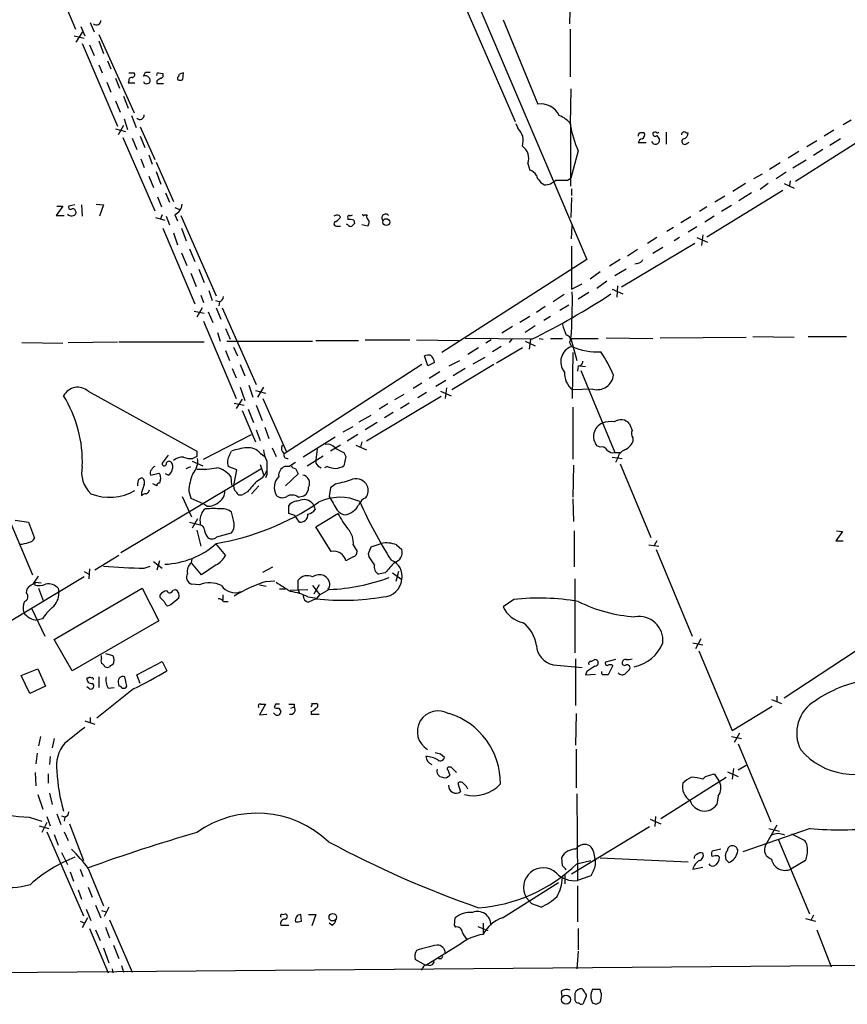
# Model space of a CAD drawing. Extents: x 11 to 1025, y -237453 to 192630.
# Drawn here: x 204 to 309, y 191818 to 191943 of the extents above; entities that cross this region are included whole.
import ezdxf

# ---------------------------------------------------------------- set-up
doc = ezdxf.new("R2010")
doc.units = 0
doc.header["$MEASUREMENT"] = 0
doc.layers.add('MAIN', color=5, linetype='CONTINUOUS')

msp = doc.modelspace()

# ---------------------------------------------------------------- linework, layer by layer
at = {"layer": 'MAIN'}
for p, q in [((256.7093, 191957.0472), (275.7593, 191912.4278)), ((206.6713, 191951.2052), (210.7353, 191941.7225)), ((257.3867, 191951.2052), (266.6153, 191929.9538)), ((273.6427, 191946.8025), (273.558, 191942.3998)), ((211.4127, 191942.0612), (211.9207, 191940.8758)), ((212.598, 191942.5692), (213.106, 191941.3838)), ((265.0913, 191942.9078), (269.494, 191932.1552)), ((210.566, 191940.8758), (211.836, 191940.5372)), ((210.82, 191940.0292), (211.6667, 191941.3838)), ((213.6987, 191941.0452), (218.186, 191931.0545)), ((273.6427, 191941.7225), (273.6427, 191935.6265)), ((211.582, 191939.8598), (216.0693, 191929.3612)), ((212.5133, 191939.6905), (213.106, 191938.3358)), ((213.6987, 191940.1985), (214.2913, 191938.5898)), ((213.6987, 191937.1505), (214.122, 191936.1345)), ((214.7993, 191937.6585), (215.2227, 191936.6425)), ((217.5087, 191936.1345), (218.186, 191936.1345)), ((219.3713, 191935.7112), (219.6253, 191936.2192)), ((219.6253, 191936.2192), (220.218, 191936.2192)), ((221.234, 191936.1345), (221.8267, 191936.0498)), ((223.6893, 191935.5418), (223.6893, 191935.2878)), ((224.3667, 191935.2878), (224.4513, 191936.1345)), ((214.7147, 191934.9492), (215.2227, 191933.6792)), ((215.8153, 191935.4572), (216.3233, 191934.1872)), ((217.5087, 191935.1185), (217.424, 191934.8645)), ((217.424, 191934.8645), (218.2707, 191934.8645)), ((219.8793, 191934.7798), (220.1333, 191934.8645)), ((221.0647, 191935.1185), (221.0647, 191934.7798)), ((221.0647, 191934.7798), (221.9113, 191934.7798)), ((216.8313, 191933.1712), (217.424, 191931.6472)), ((273.7273, 191934.1025), (273.6427, 191929.6152)), ((215.8153, 191932.5785), (216.408, 191931.1392)), ((217.8473, 191930.7158), (218.44, 191929.1918)), ((216.8313, 191929.4458), (216.154, 191928.2605)), ((216.916, 191930.2925), (217.3393, 191928.9378)), ((218.948, 191929.2765), (220.8107, 191925.1278)), ((266.7, 191929.6998), (266.954, 191929.1072)), ((273.7273, 191921.7412), (273.7273, 191929.6152)), ((309.372, 191930.1232), (308.356, 191929.5305)), ((215.8153, 191929.0225), (217.0853, 191928.6838)), ((218.948, 191928.0912), (219.5407, 191926.6518)), ((284.1413, 191928.5145), (284.1413, 191928.3452)), ((284.6493, 191928.1758), (284.988, 191927.6678)), ((285.8347, 191928.5992), (285.8347, 191927.0752)), ((288.3747, 191928.5145), (288.6287, 191928.5145)), ((307.1707, 191928.8532), (305.9007, 191928.0912)), ((216.7467, 191927.9218), (220.8107, 191918.6085)), ((217.932, 191927.8372), (218.5247, 191926.3978)), ((283.2947, 191927.2445), (282.2787, 191927.2445)), ((288.4593, 191927.1598), (288.7133, 191927.3292)), ((310.9807, 191927.8372), (302.26, 191922.3338)), ((304.9693, 191927.4985), (303.6993, 191926.7365)), ((308.0173, 191927.7525), (306.6627, 191926.9058)), ((220.0487, 191925.7205), (220.472, 191924.5352)), ((274.6587, 191926.2285), (273.7273, 191922.7572)), ((302.6833, 191926.1438), (301.3287, 191925.2972)), ((305.7313, 191926.3978), (304.546, 191925.6358)), ((219.0327, 191925.2125), (219.456, 191924.1118)), ((220.98, 191924.7892), (223.1813, 191919.7938)), ((268.224, 191924.6198), (268.478, 191923.7732)), ((300.3127, 191924.7045), (298.958, 191923.8578)), ((303.6147, 191925.0432), (301.9213, 191924.0272)), ((220.0487, 191923.0112), (220.6413, 191921.5718)), ((220.98, 191923.6038), (221.5727, 191921.9952)), ((298.0267, 191923.2652), (296.926, 191922.6725)), ((301.0747, 191923.5192), (299.8047, 191922.6725)), ((273.304, 191922.5032), (273.7273, 191922.7572)), ((295.91, 191922.0798), (294.3013, 191921.0638)), ((298.7887, 191922.0798), (297.7727, 191921.3178)), ((300.8207, 191922.0798), (302.0907, 191921.4872)), ((301.5827, 191922.4185), (301.498, 191921.8258)), ((222.1653, 191920.8945), (222.6733, 191919.7092)), ((273.812, 191921.4025), (273.812, 191920.5558)), ((290.9993, 191915.3065), (300.6513, 191921.2332)), ((293.2853, 191920.4712), (292.0153, 191919.7092)), ((296.672, 191920.8945), (295.0633, 191919.8785)), ((210.6507, 191919.3705), (209.8887, 191919.2012)), ((211.4973, 191919.3705), (211.582, 191917.9312)), ((213.36, 191919.4552), (214.2913, 191919.3705)), ((214.2913, 191919.3705), (213.7833, 191917.9312)), ((221.1493, 191920.3865), (221.6573, 191919.1165)), ((273.812, 191920.3018), (273.7273, 191917.7618)), ((294.132, 191919.2858), (292.862, 191918.5238)), ((209.1267, 191919.2012), (208.28, 191918.0158)), ((208.28, 191918.0158), (209.296, 191918.0158)), ((208.3647, 191919.2012), (209.1267, 191919.2012)), ((221.742, 191918.1005), (221.488, 191917.5078)), ((223.3507, 191919.0318), (223.9433, 191918.7778)), ((223.3507, 191918.1005), (223.6893, 191917.3385)), ((224.1127, 191918.0158), (228.6, 191907.7712)), ((244.2633, 191918.0158), (244.4327, 191917.8465)), ((247.4807, 191918.1005), (247.8193, 191918.1005)), ((290.9993, 191919.1165), (290.068, 191918.5238)), ((220.8953, 191917.7618), (222.0807, 191917.4232)), ((222.25, 191917.9312), (222.6733, 191916.8305)), ((245.364, 191916.8305), (245.1947, 191916.9152)), ((245.364, 191917.6772), (245.364, 191917.5078)), ((246.126, 191917.4232), (246.2107, 191916.9998)), ((247.904, 191916.6612), (247.142, 191916.8305)), ((247.9887, 191916.9152), (247.904, 191916.6612)), ((273.812, 191915.0525), (273.8967, 191916.7458)), ((288.9673, 191917.8465), (287.6973, 191917.0845)), ((291.9307, 191917.9312), (290.7453, 191917.1692)), ((221.8267, 191916.4072), (225.8907, 191906.7552)), ((223.1813, 191915.8145), (223.6893, 191914.2905)), ((224.1973, 191916.4072), (224.79, 191914.7985)), ((243.9247, 191916.6612), (244.4327, 191916.6612)), ((286.766, 191916.4918), (285.9193, 191915.9838)), ((289.7293, 191916.5765), (288.6287, 191915.8992)), ((290.4913, 191915.5605), (290.322, 191914.2058)), ((289.4753, 191914.4598), (280.162, 191908.8718)), ((284.6493, 191915.2218), (283.464, 191914.4598)), ((287.528, 191915.2218), (286.8507, 191914.7985)), ((289.7293, 191915.2218), (291.084, 191914.6292)), ((224.1973, 191913.2745), (224.8747, 191911.6658)), ((225.2133, 191913.7825), (225.8907, 191912.1738)), ((273.812, 191914.1212), (273.812, 191908.6178)), ((282.194, 191913.6978), (280.924, 191912.8512)), ((285.4113, 191913.9518), (284.1413, 191913.1898)), ((275.7593, 191912.4278), (257.302, 191900.5745)), ((279.9927, 191912.4278), (278.638, 191911.5812)), ((282.194, 191911.9198), (281.8553, 191911.8352)), ((225.3827, 191910.6498), (226.06, 191908.9565)), ((226.3987, 191911.1578), (227.076, 191909.4645)), ((277.4527, 191910.8192), (276.1827, 191909.8878)), ((280.7547, 191911.1578), (279.3153, 191910.3112)), ((273.812, 191908.6178), (275.1667, 191909.2952)), ((278.2993, 191909.6338), (277.0293, 191908.7025)), ((227.6687, 191908.4485), (228.092, 191907.1785)), ((276.0133, 191908.1945), (274.6587, 191907.3478)), ((278.9767, 191908.6178), (280.3313, 191908.0252)), ((279.654, 191909.0412), (279.5693, 191907.6018)), ((226.6527, 191907.8558), (226.9913, 191906.9245)), ((228.5153, 191907.1785), (229.108, 191907.0092)), ((229.0233, 191907.0092), (228.9387, 191906.5012)), ((272.8807, 191907.9405), (271.4413, 191907.0092)), ((225.806, 191905.8238), (227.076, 191905.5698)), ((226.822, 191906.2472), (226.1447, 191905.0618)), ((227.584, 191905.7392), (228.1767, 191904.3845)), ((228.6, 191906.2472), (229.1927, 191904.8078)), ((229.362, 191906.2472), (233.68, 191896.5105)), ((270.4253, 191906.4165), (269.3247, 191905.6545)), ((273.4733, 191906.5858), (272.288, 191905.9085)), ((226.9913, 191904.5538), (231.14, 191894.7325)), ((268.478, 191905.1465), (267.208, 191904.3845)), ((271.1027, 191905.1465), (270.256, 191904.6385)), ((228.7693, 191903.1145), (229.108, 191902.0138)), ((229.7853, 191903.6225), (230.378, 191902.2678)), ((266.2767, 191903.8765), (264.922, 191903.0298)), ((269.1553, 191903.9612), (267.8853, 191903.1145)), ((203.8773, 191901.8445), (209.1267, 191901.7598)), ((209.804, 191901.8445), (216.0693, 191901.9292)), ((216.2387, 191901.9292), (227.076, 191901.9292)), ((229.9547, 191902.0138), (240.8767, 191902.0138)), ((241.3, 191902.0985), (246.7187, 191902.0985)), ((247.5653, 191902.1832), (253.238, 191902.1832)), ((254.0847, 191902.1832), (259.5033, 191902.0985)), ((268.732, 191902.2678), (260.2653, 191902.3525)), ((263.5673, 191902.1832), (262.89, 191901.7598)), ((266.192, 191902.2678), (265.8533, 191901.8445)), ((267.8853, 191902.0138), (269.1553, 191901.4212)), ((268.5627, 191902.2678), (268.3933, 191900.9978)), ((269.6633, 191902.3525), (270.1713, 191902.2678)), ((271.1027, 191902.3525), (272.6267, 191902.3525)), ((273.558, 191901.8445), (273.812, 191901.3365)), ((273.6427, 191902.3525), (277.1987, 191902.3525)), ((273.7273, 191902.3525), (274.4893, 191899.5585)), ((278.2147, 191902.4372), (284.1413, 191902.3525)), ((285.0727, 191902.4372), (295.9947, 191902.5218)), ((296.8413, 191902.6065), (302.0907, 191902.5218)), ((303.8687, 191902.6065), (308.7793, 191902.6065)), ((229.7853, 191900.8285), (230.2933, 191899.5585)), ((230.8013, 191901.2518), (231.3093, 191900.1512)), ((261.9587, 191901.1672), (260.604, 191900.3205)), ((264.8373, 191901.3365), (263.7367, 191900.6592)), ((267.5467, 191901.1672), (264.2447, 191899.2198)), ((273.9813, 191900.5745), (273.8967, 191894.7325)), ((255.524, 191898.8812), (255.1007, 191900.1512)), ((256.3707, 191899.3045), (255.524, 191898.8812)), ((258.2333, 191898.8812), (259.588, 191899.5585)), ((261.2813, 191899.1352), (262.8053, 191899.9818)), ((230.632, 191898.5425), (231.14, 191897.3572)), ((231.648, 191899.0505), (232.2407, 191897.6112)), ((254.762, 191899.0505), (237.236, 191887.7052)), ((257.048, 191898.1192), (255.6933, 191897.2725)), ((263.906, 191899.0505), (258.572, 191895.8332)), ((260.2653, 191898.5425), (258.7413, 191897.6112)), ((274.6587, 191898.8812), (274.574, 191898.2038)), ((274.9127, 191898.8812), (275.59, 191898.7965)), ((274.9973, 191898.2885), (279.3153, 191887.8745)), ((254.762, 191896.6798), (253.6613, 191896.0025)), ((257.81, 191897.0185), (256.54, 191896.2565)), ((212.344, 191895.6638), (226.1447, 191888.0438)), ((231.648, 191896.1718), (232.2407, 191894.4785)), ((232.7487, 191896.4258), (233.2567, 191894.9018)), ((233.5953, 191895.7485), (234.8653, 191895.4098)), ((234.6113, 191896.1718), (233.8493, 191894.9018)), ((255.3547, 191895.4945), (254.254, 191894.8172)), ((257.1327, 191895.6638), (258.4873, 191895.0712)), ((257.8947, 191896.0872), (257.7253, 191894.7325)), ((276.5213, 191895.9178), (273.8967, 191895.8332)), ((231.902, 191894.6478), (231.14, 191893.4625)), ((234.5267, 191894.7325), (237.49, 191888.0438)), ((257.2173, 191894.9865), (247.7347, 191889.3138)), ((252.476, 191895.2405), (251.2907, 191894.5632)), ((230.886, 191894.1398), (232.156, 191893.8858)), ((231.902, 191893.2085), (233.5953, 191889.2292)), ((232.664, 191893.3778), (233.3413, 191891.6845)), ((233.68, 191893.8858), (234.442, 191891.9385)), ((250.444, 191894.0552), (249.3433, 191893.3778)), ((251.1213, 191892.9545), (250.0207, 191892.2772)), ((253.1533, 191894.1398), (252.0527, 191893.4625)), ((273.9813, 191893.6318), (273.9813, 191887.0278)), ((246.8033, 191891.7692), (248.3273, 191892.6158)), ((249.0893, 191891.6845), (247.5653, 191890.7532)), ((233.68, 191890.7532), (234.188, 191889.3985)), ((234.7807, 191891.0918), (235.2887, 191889.6525)), ((244.7713, 191890.4992), (246.0413, 191891.1765)), ((226.9913, 191887.0278), (233.0873, 191890.1605)), ((243.7553, 191889.8218), (239.6913, 191887.2818)), ((246.634, 191890.1605), (245.2793, 191889.3138)), ((247.142, 191889.2292), (246.9727, 191888.5518)), ((281.6013, 191889.7372), (281.6013, 191889.2292)), ((230.2933, 191887.5358), (230.5473, 191888.0438)), ((235.712, 191888.4672), (236.22, 191887.3665)), ((241.4693, 191888.2978), (241.3, 191886.9432)), ((244.4327, 191888.8058), (243.1627, 191888.0438)), ((246.38, 191888.8058), (247.7347, 191888.2132)), ((277.4527, 191888.5518), (277.0293, 191888.7212)), ((222.504, 191887.5358), (221.742, 191886.5198)), ((225.552, 191886.7738), (226.9067, 191886.1812)), ((226.1447, 191887.3665), (225.6367, 191887.1125)), ((234.188, 191887.7898), (234.7807, 191887.3665)), ((240.1993, 191886.1812), (242.2313, 191887.4512)), ((244.856, 191887.8745), (245.11, 191887.3665)), ((245.11, 191887.3665), (244.856, 191886.1812)), ((278.9767, 191887.2818), (280.2467, 191887.1125)), ((279.3153, 191887.8745), (279.9927, 191887.8745)), ((279.654, 191887.1125), (279.4, 191886.6045)), ((234.2727, 191885.7578), (216.4927, 191875.0898)), ((224.79, 191885.8425), (225.3827, 191886.0965)), ((231.2247, 191885.6732), (230.124, 191886.0965)), ((230.886, 191883.8952), (231.2247, 191885.6732)), ((234.188, 191886.3505), (234.6113, 191885.0805)), ((237.9133, 191886.0965), (237.3207, 191886.0965)), ((238.6753, 191885.8425), (239.014, 191885.1652)), ((241.554, 191886.1812), (241.9773, 191885.9272)), ((242.7393, 191886.0965), (242.4007, 191885.9272)), ((274.066, 191886.2658), (273.9813, 191882.2018)), ((279.9927, 191886.4352), (283.8873, 191877.0372)), ((218.7787, 191884.4878), (219.1173, 191884.6572)), ((220.3027, 191884.9958), (221.3187, 191885.2498)), ((221.488, 191884.3185), (221.4033, 191883.9798)), ((222.504, 191884.9958), (222.1653, 191885.1652)), ((230.4627, 191884.8265), (230.5473, 191883.7258)), ((235.0347, 191885.0805), (234.8653, 191884.6572)), ((239.014, 191885.1652), (237.4053, 191883.6412)), ((221.0647, 191883.6412), (220.5567, 191883.8952)), ((225.1287, 191882.9638), (225.3827, 191882.0325)), ((234.0187, 191883.6412), (233.0873, 191882.6252)), ((243.1627, 191883.3872), (242.9933, 191882.2865)), ((243.84, 191883.8952), (243.1627, 191883.3872)), ((219.1173, 191882.7945), (219.1173, 191882.3712)), ((224.282, 191882.2865), (225.4673, 191879.6618)), ((225.3827, 191882.0325), (226.9067, 191881.3552)), ((232.5793, 191882.8792), (231.9867, 191882.5405)), ((239.014, 191882.2018), (239.776, 191882.3712)), ((273.9813, 191881.9478), (274.066, 191879.0692)), ((201.3373, 191881.5245), (205.232, 191872.2958)), ((227.4147, 191881.0165), (226.9067, 191881.3552)), ((237.8287, 191880.0852), (237.8287, 191881.1012)), ((240.9613, 191881.2705), (241.2153, 191880.5932)), ((203.0307, 191879.2385), (204.724, 191878.9845)), ((226.2293, 191879.4078), (225.552, 191878.2225)), ((230.8013, 191879.2385), (230.5473, 191880.2545)), ((238.5907, 191879.8312), (237.8287, 191880.0852)), ((239.1833, 191878.9845), (238.5907, 191879.8312)), ((241.3, 191878.3918), (244.094, 191880.0852)), ((204.724, 191878.9845), (205.486, 191876.9525)), ((225.2133, 191878.9845), (226.568, 191878.6458)), ((226.1447, 191877.9685), (226.6527, 191875.9365)), ((226.568, 191878.9845), (226.568, 191878.6458)), ((243.2473, 191875.2592), (241.3, 191878.3918)), ((228.6847, 191877.1218), (230.5473, 191877.6298)), ((274.1507, 191877.8838), (274.1507, 191873.3118)), ((308.2713, 191877.7992), (307.4247, 191876.6138)), ((307.5093, 191877.8838), (308.2713, 191877.7992)), ((228.5153, 191876.2752), (229.7853, 191874.7512)), ((246.0413, 191876.1058), (246.5493, 191875.2592)), ((248.3273, 191875.8518), (249.5973, 191876.2752)), ((251.5447, 191876.1058), (252.222, 191875.5132)), ((283.6333, 191876.1058), (284.9033, 191875.9365)), ((284.6493, 191876.6138), (284.3107, 191876.0212)), ((284.5647, 191875.5132), (289.1367, 191864.5065)), ((307.4247, 191876.6138), (308.356, 191876.6138)), ((216.2387, 191874.7512), (213.1907, 191872.8885)), ((225.4673, 191873.8198), (225.552, 191874.3278)), ((246.0413, 191874.5818), (245.11, 191874.0738)), ((248.0733, 191874.5818), (247.9887, 191875.0052)), ((212.5133, 191873.0578), (212.4287, 191871.7878)), ((219.456, 191873.1425), (220.218, 191873.3965)), ((220.6413, 191873.9892), (221.742, 191873.1425)), ((221.4033, 191874.0738), (221.0647, 191872.8885)), ((226.7373, 191872.2958), (225.4673, 191873.8198)), ((228.6, 191873.5658), (226.7373, 191872.2958)), ((234.5267, 191872.6345), (235.7967, 191873.3118)), ((211.836, 191872.0418), (202.0993, 191866.1998)), ((205.3167, 191871.1105), (205.994, 191872.1265)), ((211.836, 191872.7192), (212.4287, 191872.3805)), ((250.1053, 191872.5498), (249.2587, 191872.3805)), ((251.0367, 191872.5498), (252.222, 191871.7032)), ((251.7987, 191872.7192), (251.46, 191871.4492)), ((274.2353, 191871.7878), (274.2353, 191862.3898)), ((204.47, 191870.0098), (204.5547, 191870.5178)), ((205.5707, 191871.3645), (205.486, 191871.0258)), ((205.5707, 191871.3645), (206.3327, 191871.2798)), ((205.994, 191870.6025), (206.6713, 191868.9092)), ((208.026, 191864.0832), (219.202, 191870.6025)), ((208.534, 191870.6025), (208.6187, 191870.0098)), ((219.202, 191870.6025), (221.3187, 191866.4538)), ((223.0967, 191870.3485), (223.4353, 191870.4332)), ((226.4833, 191871.0258), (225.4673, 191871.1105)), ((234.1033, 191871.0258), (234.95, 191870.8565)), ((234.95, 191871.4492), (236.0507, 191871.5338)), ((236.6433, 191870.5178), (237.4053, 191870.5178)), ((237.998, 191870.3485), (240.284, 191870.4332)), ((239.014, 191870.4332), (239.014, 191871.6185)), ((239.014, 191870.4332), (239.1833, 191869.9252)), ((240.8767, 191870.9412), (241.808, 191869.7558)), ((241.7233, 191871.0258), (241.046, 191869.8405)), ((242.9933, 191870.4332), (241.808, 191869.7558)), ((221.488, 191869.4172), (221.488, 191869.7558)), ((229.4467, 191869.7558), (229.4467, 191869.0785)), ((240.284, 191869.5018), (241.4693, 191869.3325)), ((241.3, 191869.2478), (240.3687, 191868.8245)), ((241.4693, 191869.3325), (241.808, 191869.7558)), ((266.446, 191869.1632), (265.0913, 191868.2318)), ((205.1473, 191867.9778), (206.8407, 191864.5065)), ((222.8427, 191868.4858), (222.4193, 191868.3165)), ((229.5313, 191868.9092), (230.124, 191868.9092)), ((206.502, 191866.7078), (205.8247, 191866.5385)), ((221.3187, 191866.4538), (210.312, 191860.1038)), ((290.2373, 191864.1678), (289.56, 191862.8978)), ((210.312, 191860.1038), (208.026, 191864.0832)), ((289.2213, 191863.6598), (290.4913, 191863.4058)), ((214.0373, 191861.7125), (214.0373, 191862.0512)), ((214.5453, 191862.3052), (215.4767, 191862.0512)), ((274.32, 191861.6278), (274.32, 191855.7012)), ((289.9833, 191862.6438), (294.2167, 191852.4838)), ((309.88, 191862.5592), (300.8207, 191856.6325)), ((218.5247, 191859.5958), (221.742, 191861.2892)), ((221.742, 191861.2892), (222.3347, 191860.1038)), ((271.4413, 191860.8658), (275.1667, 191860.5272)), ((276.2673, 191861.2892), (276.7753, 191861.5432)), ((279.4, 191861.5432), (278.13, 191861.2045)), ((279.0613, 191860.7812), (278.4687, 191859.5958)), ((203.7927, 191859.5112), (205.9093, 191860.3578)), ((204.8933, 191857.2252), (203.7927, 191859.5112)), ((205.9093, 191860.3578), (206.9253, 191858.1565)), ((212.344, 191859.1725), (212.1747, 191859.1725)), ((213.6987, 191859.3418), (213.6987, 191857.9872)), ((217.2547, 191858.1565), (217.0007, 191859.3418)), ((218.948, 191858.4952), (218.5247, 191859.5958)), ((275.7593, 191860.0192), (275.59, 191859.5958)), ((275.59, 191859.5958), (276.86, 191859.6805)), ((206.9253, 191858.1565), (204.8933, 191857.2252)), ((212.5133, 191857.8178), (212.1747, 191858.0718)), ((214.884, 191857.9025), (215.646, 191857.9872)), ((216.154, 191858.6645), (216.2387, 191858.1565)), ((218.1013, 191857.8178), (213.4447, 191854.0925)), ((299.8893, 191856.8865), (299.8893, 191856.2092)), ((234.8653, 191855.8705), (234.1033, 191854.5158)), ((234.2727, 191855.8705), (234.8653, 191855.8705)), ((236.1353, 191855.8705), (235.966, 191855.4472)), ((236.5587, 191855.3625), (236.8127, 191854.9392)), ((238.0827, 191855.3625), (238.506, 191855.5318)), ((238.506, 191855.8705), (238.506, 191855.5318)), ((240.792, 191855.9552), (241.3847, 191855.9552)), ((294.2167, 191852.4838), (299.2967, 191855.6165)), ((299.212, 191856.4632), (300.482, 191855.9552)), ((212.598, 191854.1772), (212.598, 191853.4998)), ((234.1033, 191854.5158), (235.0347, 191854.6005)), ((236.1353, 191854.5158), (235.8813, 191854.7698)), ((240.7073, 191854.9392), (240.7073, 191854.6005)), ((240.7073, 191854.6005), (241.7233, 191854.6005)), ((274.4047, 191854.6852), (274.32, 191850.6212)), ((211.9207, 191853.7538), (213.1907, 191853.3305)), ((206.248, 191851.7218), (205.994, 191850.5365)), ((294.132, 191851.7218), (295.402, 191851.4678)), ((295.148, 191852.1452), (294.4707, 191850.9598)), ((208.026, 191851.4678), (207.772, 191850.2825)), ((294.9787, 191850.7905), (299.1273, 191840.8845)), ((205.8247, 191849.6052), (205.6553, 191848.2505)), ((207.518, 191849.1818), (207.4333, 191848.1658)), ((257.1327, 191849.5205), (257.6407, 191849.0972)), ((274.4047, 191850.1132), (274.4047, 191845.2025)), ((294.9787, 191847.4885), (295.9947, 191848.0812)), ((205.5707, 191847.1498), (205.6553, 191845.4565)), ((207.264, 191846.9805), (207.264, 191845.7952)), ((258.064, 191847.4885), (258.318, 191846.8112)), ((258.4873, 191847.8272), (258.2333, 191847.8272)), ((290.4913, 191846.3032), (290.83, 191846.6418)), ((290.83, 191846.6418), (291.9307, 191846.9805)), ((291.9307, 191846.9805), (292.608, 191845.9645)), ((293.624, 191847.2345), (294.9787, 191846.6418)), ((294.386, 191847.6578), (294.2167, 191846.3032)), ((259.334, 191845.7952), (259.6727, 191844.6945)), ((285.1573, 191841.3078), (293.4547, 191846.5572)), ((205.9093, 191844.3558), (206.5867, 191842.4932)), ((207.4333, 191844.5252), (207.772, 191843.0858)), ((274.4893, 191844.4405), (274.574, 191833.4338)), ((292.4387, 191844.1865), (292.2693, 191843.0858)), ((208.3647, 191841.9005), (208.8727, 191840.5458)), ((208.9573, 191841.6465), (209.4653, 191841.4772)), ((204.8087, 191841.4772), (206.4173, 191840.9692)), ((206.0787, 191840.3765), (207.3487, 191840.0378)), ((207.0947, 191840.7998), (206.4173, 191839.5298)), ((207.0947, 191841.5618), (207.518, 191840.3765)), ((209.3807, 191841.4772), (209.296, 191840.9692)), ((209.9733, 191840.6305), (211.7513, 191835.9738)), ((283.8027, 191841.2232), (285.1573, 191840.6305)), ((284.48, 191841.5618), (284.3953, 191840.2918)), ((299.8893, 191840.4612), (298.45, 191837.9212)), ((207.0947, 191839.6145), (211.7513, 191828.9465)), ((208.026, 191839.2758), (208.534, 191837.9212)), ((209.296, 191839.6145), (209.804, 191838.5138)), ((273.812, 191834.2805), (283.718, 191840.2918)), ((304.1227, 191840.0378), (295.5713, 191837.0745)), ((298.8733, 191840.0378), (300.228, 191839.6992)), ((301.752, 191839.3605), (303.4453, 191838.5138)), ((300.0587, 191838.6832), (304.038, 191829.2005)), ((208.9573, 191836.9898), (209.7193, 191835.4658)), ((276.606, 191837.0745), (276.7753, 191836.1432)), ((292.7773, 191837.4132), (291.6767, 191837.1592)), ((293.4547, 191836.0585), (293.37, 191836.6512)), ((272.6267, 191835.2965), (272.542, 191836.3972)), ((274.4893, 191835.5505), (276.2673, 191835.9738)), ((277.4527, 191836.3125), (288.6287, 191835.8045)), ((292.4387, 191836.5665), (292.608, 191836.3972)), ((303.53, 191835.9738), (301.6673, 191834.8732)), ((210.058, 191834.5345), (210.4813, 191833.3492)), ((211.328, 191834.8732), (211.6667, 191833.9418)), ((212.344, 191834.9578), (214.2913, 191830.2165)), ((272.9653, 191834.2805), (272.9653, 191833.0105)), ((276.606, 191834.7038), (276.2673, 191834.0265)), ((289.2213, 191834.8732), (290.4913, 191835.1272)), ((265.0067, 191828.6925), (272.1187, 191833.1798)), ((276.2673, 191834.0265), (274.574, 191833.4338)), ((211.074, 191832.2485), (211.4973, 191831.0632)), ((212.344, 191832.5872), (212.852, 191831.3172)), ((274.574, 191832.7565), (274.574, 191828.1845)), ((268.732, 191830.4705), (268.0547, 191831.2325)), ((269.9173, 191830.0472), (268.732, 191830.4705)), ((212.09, 191829.7932), (212.6827, 191828.3538)), ((213.2753, 191830.3012), (213.9527, 191828.6925)), ((214.0373, 191829.6238), (214.63, 191829.4545)), ((214.9687, 191830.0472), (214.376, 191828.8618)), ((236.982, 191829.1158), (237.4053, 191829.2005)), ((239.4373, 191828.2692), (239.3527, 191829.1158)), ((240.3687, 191829.1158), (241.3, 191829.1158)), ((241.3, 191829.1158), (240.792, 191827.6765)), ((211.328, 191828.2692), (211.9207, 191828.0152)), ((212.2593, 191828.6925), (211.582, 191827.4225)), ((215.0533, 191828.4385), (217.932, 191821.7498)), ((243.332, 191827.7612), (242.9933, 191828.0152)), ((258.9107, 191827.7612), (258.9953, 191828.6925)), ((262.5513, 191828.0152), (262.5513, 191826.5758)), ((303.53, 191828.6078), (304.8, 191828.2692)), ((304.546, 191829.0312), (304.2073, 191828.3538)), ((212.5133, 191827.3378), (214.884, 191821.6652)), ((213.2753, 191827.1685), (213.868, 191825.8138)), ((214.5453, 191827.5072), (215.0533, 191826.1525)), ((236.8127, 191827.7612), (237.8287, 191827.7612)), ((259.08, 191827.5072), (258.9107, 191827.7612)), ((261.874, 191827.5918), (263.144, 191827.0838)), ((274.6587, 191827.3378), (274.6587, 191824.6285)), ((304.9693, 191827.1685), (306.832, 191822.4272)), ((33.6973, 191820.3105), (676.3173, 191825.7292)), ((259.588, 191825.3058), (255.27, 191822.5965)), ((214.2913, 191824.8825), (214.9687, 191822.9352)), ((215.5613, 191825.2212), (216.2387, 191823.5278)), ((274.6587, 191824.4592), (274.4893, 191822.1732)), ((255.27, 191822.5965), (253.9153, 191823.3585)), ((257.2173, 191823.4432), (256.8787, 191823.4432)), ((215.392, 191822.1732), (215.4767, 191821.6652)), ((216.5773, 191822.5965), (216.8313, 191821.7498)), ((254.8467, 191822.2578), (254.6773, 191822.0038)), ((272.4573, 191819.2945), (272.542, 191818.6172)), ((277.4527, 191819.5485), (276.4367, 191819.5485)), ((274.7433, 191817.8552), (274.9127, 191817.6858)), ((275.4207, 191818.0245), (275.6747, 191818.6172)), ((276.9447, 191817.6858), (277.4527, 191817.9398))]:
    msp.add_line(p, q, dxfattribs=at)
for centre, radius in [((250.2358, 191917.1592), 0.4383), ((243.432, 191828.7489), 0.4727), ((273.0935, 191818.2773), 0.5759)]:
    msp.add_circle(centre, radius, dxfattribs=at)
for centre, radius, start, end in [((213.4023, 191942.7978), 0.551, 226.250159, 2.642226), ((217.8331, 191935.2174), 0.3391, 73.045081, 196.954919), ((217.8614, 191935.9228), 0.3875, 280.497939, 33.11188), ((219.6196, 191935.1685), 0.5969, 329.383586, 114.585382), ((221.234, 191935.9228), 0.2116, 90, 216.875312), ((221.5022, 191935.8381), 0.3874, 280.48609, 33.119959), ((223.3932, 191936.0073), 0.5517, 302.460041, 355.623597), ((266.5198, 191809.0575), 133.8593, 108.316987, 108.546184), ((219.7241, 191935.1044), 0.3598, 191.316179, 295.553719), ((305.9859, 191808.2995), 152.6259, 123.578058, 123.807262), ((224.028, 191935.9235), 0.7203, 241.951376, 298.048624), ((269.9124, 191929.6733), 2.5169, 24.468446, 99.568981), ((218.9057, 191930.7752), 0.5509, 226.250159, 2.632315), ((271.0943, 191927.5747), 3.3311, 37.774665, 70.553859), ((285.5482, 191931.3411), 12.0299, 188.248514, 205.149968), ((265.4543, 191927.4985), 2.1993, 342.063478, 47.008326), ((282.5871, 191928.194), 0.3251, 99.633276, 198.434949), ((282.7867, 191801.5146), 127.0002, 89.885409, 90.114591), ((282.5326, 191928.2605), 0.568, 296.574073, 26.56054), ((284.4377, 191928.1332), 0.483, 74.755285, 127.859376), ((284.4256, 191928.3513), 0.2844, 181.229162, 321.884651), ((284.734, 191928.7261), 0.2116, 216.85365, 323.14635), ((288.1207, 191928.2887), 0.3399, 41.636339, 184.759442), ((287.8878, 191928.4793), 0.7417, 281.525044, 2.720065), ((266.5093, 191925.2971), 1.8437, 338.446168, 55.758291), ((282.8712, 191927.16), 0.5985, 98.116564, 171.883436), ((284.4646, 191927.6024), 0.5275, 200.950165, 7.122322), ((288.1938, 191927.4177), 0.3701, 115.235729, 315.831902), ((268.1674, 191922.5171), 1.2939, 26.567031, 76.110889), ((271.3137, 191923.7726), 2.101, 198.791976, 242.411657), ((270.4017, 191923.8064), 1.8969, 268.157162, 316.604247), ((272.542, 192303.5029), 381.0005, 269.885409, 270.114592), ((222.5967, 191919.6163), 1.693, 296.446997, 354.539614), ((210.1936, 191918.52), 0.5805, 215.217593, 299.709379), ((210.0863, 191919.0318), 0.2603, 139.39393, 282.519254), ((210.3804, 191918.4881), 0.3747, 18.739531, 129.369014), ((210.4107, 191918.3968), 0.3875, 280.497939, 33.11188), ((244.028, 191917.1459), 0.9011, 74.864215, 119.372647), ((245.5333, 191917.8042), 0.2116, 90, 216.875312), ((245.6603, 191918.4818), 0.483, 254.755286, 307.859376), ((247.3537, 191918.1428), 0.1339, 161.537987, 341.578587), ((248.1312, 191917.8427), 0.4047, 140.42467, 235.846582), ((250.1476, 191917.7195), 0.4689, 37.871769, 217.879271), ((243.8823, 191916.9575), 0.2993, 98.124688, 278.143638), ((243.1206, 191918.5659), 1.4964, 298.735138, 331.264862), ((245.5334, 191915.5592), 1.9559, 72.363579, 94.968472), ((245.7026, 191916.9997), 0.3785, 206.551513, 296.585359), ((330.6788, 191832.1681), 119.7133, 134.876948, 135.106165), ((247.6769, 191917.173), 0.4046, 320.415647, 55.850351), ((282.1152, 191912.7303), 0.8144, 275.553068, 338.194671), ((226.7228, 191987.4772), 95.0022, 296.24382, 303.246715), ((205.6656, 191907.2636), 68.2387, 355.872885, 0.852768), ((228.7212, 191907.765), 0.8139, 291.787031, 354.465227), ((611.5773, 192030.4613), 361.7278, 200.441005, 200.670173), ((273.0737, 191902.1862), 0.5927, 324.79495, 84.093196), ((274.4682, 191899.4031), 2.0417, 108.74732, 218.964405), ((277.147, 191909.0961), 8.4459, 246.742441, 272.648676), ((256.6107, 191887.3807), 24.7839, 24.595027, 32.396244), ((255.6933, 191898.2872), 1.9559, 85.031528, 107.636421), ((255.0919, 191899.2111), 1.2822, 4.177307, 53.048777), ((274.6729, 191899.4596), 0.5786, 268.593643, 1.406357), ((275.7936, 191898.045), 2.9138, 178.540826, 229.382709), ((277.054, 191897.9577), 2.1083, 255.364606, 352.864197), ((211.0136, 191894.12), 2.0379, 49.246234, 152.176249), ((195.7194, 191886.7068), 15.8743, 357.796681, 31.79714), ((278.8501, 191888.2536), 3.5362, 83.821204, 108.865351), ((280.065, 191890.5742), 1.4574, 40.213274, 124.921166), ((278.4248, 191889.9118), 1.8344, 113.045614, 220.469846), ((492.992, 191975.7547), 227.9506, 201.687966, 201.917182), ((282.3259, 191890.2725), 0.9009, 153.924158, 216.455225), ((279.6122, 191890.2023), 2.2144, 296.068631, 333.931369), ((395.4946, 191887.7051), 169.3502, 179.885409, 180.114558), ((233.6064, 191878.6639), 9.8661, 96.469737, 108.062884), ((232.6882, 191886.4959), 1.9808, 40.784834, 95.606113), ((239.9249, 191888.9942), 5.3707, 188.36154, 204.420469), ((237.8223, 191888.4201), 0.9246, 155.344748, 230.644318), ((242.711, 191887.4508), 1.4573, 44.224315, 98.909672), ((245.9062, 191891.1432), 3.4333, 231.208574, 252.188317), ((277.6362, 191887.7194), 0.8524, 28.681808, 102.43184), ((279.0613, 191888.7775), 0.938, 223.777634, 285.710475), ((281.1594, 191886.7831), 1.541, 111.872523, 167.657508), ((222.6277, 191886.3733), 0.3784, 37.657211, 183.454489), ((224.4513, 191885.1649), 2.1169, 90, 126.865567), ((225.2981, 191888.976), 1.894, 243.443066, 280.298353), ((223.9862, 191886.7313), 2.2753, 316.503033, 9.644892), ((231.7724, 191886.6322), 1.7333, 148.57874, 198.003219), ((658.3843, 191885.9271), 423.3504, 179.885408, 180.114578), ((237.6383, 191887.5359), 0.4365, 157.177171, 284.017137), ((241.9349, 191886.7315), 0.6693, 161.559637, 235.310261), ((215.1462, 191885.3165), 3.6486, 167.655831, 227.530359), ((220.6837, 191885.2922), 0.4827, 127.88123, 217.88123), ((221.1071, 191885.3766), 0.7785, 112.378134, 157.605454), ((221.996, 191886.4352), 0.2677, 161.578587, 341.558284), ((222.2016, 191885.7518), 0.8142, 291.80141, 354.460259), ((222.2031, 191886.0691), 0.9006, 333.921483, 36.475463), ((226.7795, 191895.3669), 9.63, 266.220397, 281.41063), ((227.9761, 191882.7961), 3.2103, 39.232897, 77.248183), ((232.8757, 191886.3928), 2.3349, 292.380135, 337.619865), ((237.7862, 191884.9536), 1.2341, 112.160931, 185.911556), ((365.3173, 191695.816), 228.9944, 123.575497, 123.804638), ((238.6076, 191886.2912), 0.4538, 194.027058, 278.580088), ((243.7283, 191887.8709), 2.0315, 240.86595, 303.719011), ((219.9639, 191883.8104), 1.3651, 150.249913, 187.119811), ((218.8633, 191884.0645), 0.6448, 336.802576, 66.802576), ((220.7047, 191884.6571), 0.8534, 336.622441, 43.988752), ((231.4337, 191882.6682), 6.3119, 156.69652, 177.315743), ((571.8217, 191587.2067), 450.0085, 138.696483, 138.925666), ((238.0905, 191883.3981), 2.0945, 137.000532, 206.737551), ((239.4412, 191883.9605), 1.0484, 332.215242, 80.917709), ((241.7877, 191895.3024), 11.5903, 280.199128, 291.081521), ((246.3235, 191882.8226), 1.7051, 28.690375, 102.422383), ((215.0519, 191888.4441), 6.2828, 247.84601, 300.818619), ((473.2939, 191798.6251), 267.7503, 161.448775, 161.677951), ((219.4771, 191883.2496), 0.6664, 290.455419, 349.941222), ((221.3609, 191883.6836), 0.2992, 81.85365, 188.14635), ((228.092, 191882.9216), 1.6093, 305.36012, 1.502659), ((231.6904, 191883.5566), 0.8728, 157.172078, 230.905504), ((239.1554, 191883.4153), 1.2146, 300.726721, 2.666179), ((246.2619, 191883.0428), 1.6684, 326.304218, 21.018279), ((219.7696, 191881.6677), 0.9594, 93.561805, 132.837328), ((231.6904, 191883.0274), 0.57, 195.069981, 301.322346), ((236.9961, 191883.1614), 1.0489, 222.275894, 303.477969), ((238.2278, 191881.1132), 1.3428, 54.162731, 119.101849), ((239.0382, 191880.1662), 1.5288, 87.732008, 142.294301), ((239.7858, 191880.4078), 1.458, 36.274963, 118.11525), ((244.3516, 191876.0984), 6.0665, 65.285283, 116.563784), ((687.9794, 192135.385), 511.9292, 209.630286, 209.85948), ((248.4125, 191880.4235), 1.8574, 114.237169, 155.769723), ((227.5478, 191879.9217), 0.8144, 111.805329, 174.446932), ((228.2613, 191870.929), 9.8016, 84.05023, 95.94977), ((227.4743, 191883.334), 2.3183, 268.526828, 311.926222), ((222.9675, 191909.0838), 33.2886, 279.741436, 304.117318), ((229.5032, 191879.2389), 1.4566, 44.207251, 98.922318), ((239.3678, 191882.4682), 2.6323, 290.368798, 314.576735), ((245.3874, 191881.6459), 1.7869, 219.534195, 255.522795), ((244.5594, 191882.3292), 2.4433, 278.978113, 332.097731), ((293.8711, 191901.9141), 51.183, 203.372772, 212.839089), ((227.9224, 191879.2809), 1.3865, 148.733619, 192.344134), ((229.3337, 191878.6458), 1.5827, 320.06465, 21.991646), ((239.3016, 191879.9606), 0.9832, 263.089649, 2.32578), ((254.361, 191885.393), 11.5579, 207.337911, 218.882779), ((226.4835, 191878.0533), 0.5985, 8.116564, 81.883436), ((230.2948, 191878.7812), 3.2825, 191.303771, 208.667715), ((243.572, 191876.4116), 2.4882, 352.94039, 43.928537), ((204.7302, 191877.2546), 0.8139, 275.534773, 338.212969), ((228.0849, 191877.6913), 0.8272, 215.880704, 316.48437), ((203.4732, 191879.784), 3.5966, 272.391846, 291.796972), ((221.6687, 191884.0827), 10.4403, 272.261613, 311.597854), ((36.508, 191960.0785), 227.9508, 338.086333, 338.315516), ((250.3169, 191873.2691), 3.091, 66.595742, 103.462136), ((251.021, 191875.1346), 1.2593, 282.36645, 17.496796), ((227.1607, 191876.1903), 2.9932, 298.74077, 331.263507), ((243.573, 191873.7148), 1.5784, 13.146984, 101.908663), ((245.7389, 191875.3378), 0.8142, 291.80141, 354.460259), ((-5.5879, 191704.7238), 305.2798, 33.578089, 33.807272), ((250.0815, 191872.1236), 2.1814, 348.888386, 68.88536), ((220.5742, 191948.5153), 75.3811, 265.218937, 269.150046), ((226.2138, 191872.7673), 1.2904, 125.346693, 193.539774), ((249.7456, 191873.2907), 1.0322, 164.543335, 241.856009), ((589.3586, 191576.8898), 450.0085, 138.698585, 138.927778), ((225.7779, 191871.9996), 0.9418, 150.369822, 250.743545), ((240.21, 191870.6658), 1.5291, 64.148868, 141.460158), ((241.7633, 191870.7079), 1.6017, 69.813654, 123.610695), ((241.5596, 191870.8501), 1.5572, 12.804592, 60.937891), ((241.8936, 191895.7436), 25.3343, 272.487853, 290.132099), ((249.7525, 191871.9854), 2.4856, 272.27808, 353.480853), ((206.1201, 191869.2914), 1.9886, 113.828505, 141.923362), ((206.0916, 191873.0054), 2.0702, 252.99006, 293.748076), ((207.264, 191869.3818), 1.7616, 43.866056, 101.085399), ((222.9864, 191869.6287), 0.9213, 341.244461, 60.83908), ((227.7855, 191867.8522), 3.4304, 64.22227, 112.309454), ((230.9706, 191872.0605), 2.0298, 213.465379, 292.052487), ((239.9256, 191855.2288), 16.9664, 107.05337, 122.194496), ((533.472, 192336.44), 551.9547, 237.415408, 237.644594), ((242.1047, 191871.0963), 0.9783, 317.328017, 5.802085), ((204.0129, 191869.5357), 0.6586, 287.961759, 46.045876), ((206.1873, 191869.9913), 2.4315, 310.673627, 0.435943), ((222.4191, 191869.1635), 1.1035, 94.386361, 147.538365), ((94.742, 191742.1632), 179.6055, 44.885409, 45.114591), ((222.7051, 191870.4014), 0.3951, 200.379542, 352.306667), ((435.0153, 191614.9217), 330.6236, 129.692091, 129.921285), ((228.9386, 191868.5703), 0.6828, 29.760495, 97.11773), ((236.7865, 191862.0515), 8.2304, 64.852565, 80.938814), ((240.4703, 191869.6001), 0.7822, 174.785014, 262.537013), ((244.6641, 191900.0652), 31.0005, 263.770126, 279.632416), ((269.6724, 191840.5845), 28.7602, 80.015909, 96.44115), ((206.1112, 191868.0755), 2.0705, 156.255267, 197.010157), ((212.8973, 191862.3451), 7.7416, 131.455853, 145.699253), ((223.0972, 191869.2482), 1.1522, 197.110772, 233.960562), ((268.5631, 191869.968), 3.8817, 206.569012, 256.110534), ((283.1877, 191886.1568), 19.2412, 243.68744, 266.029245), ((206.0647, 191868.9801), 2.4534, 217.995627, 264.386077), ((282.3674, 191863.9476), 3.0575, 354.598755, 99.642244), ((265.1815, 191862.8212), 4.1733, 6.88116, 54.054387), ((272.0302, 191863.5134), 2.7123, 184.063493, 257.459965), ((280.7231, 191865.5613), 5.0592, 281.950719, 337.922881), ((214.6728, 191861.3738), 0.7201, 151.943894, 208.049084), ((214.5453, 191861.4585), 1.104, 327.529206, 32.470794), ((280.9665, 191863.1096), 1.5806, 262.299482, 290.370222), ((213.7404, 191860.3149), 0.7791, 22.400936, 67.599064), ((214.757, 191861.0773), 0.5518, 237.522437, 302.477563), ((215.5188, 191860.3157), 0.5517, 94.376403, 147.539959), ((445.6075, 191606.335), 305.2934, 123.57418, 123.803342), ((276.211, 191861.0351), 0.2603, 77.50701, 220.575031), ((276.7753, 191861.1198), 0.4234, 270, 90), ((278.3275, 191861.0351), 0.2602, 139.379598, 282.545532), ((278.7226, 191860.1883), 0.6828, 60.262404, 119.730309), ((280.543, 191861.0986), 0.3147, 160.332702, 312.282263), ((280.687, 191861.0944), 0.4539, 81.421795, 165.960695), ((280.8375, 191860.4775), 0.397, 329.036244, 102.037306), ((212.7673, 191859.0878), 0.5986, 171.865837, 278.134163), ((212.5133, 191859.0456), 0.2117, 36.837414, 143.14635), ((212.8097, 191859.0032), 0.2116, 0, 126.875312), ((216.4364, 191858.9185), 1.8553, 166.811644, 213.203564), ((216.7466, 191858.7915), 0.6061, 65.214956, 192.096078), ((199.8314, 191896.7144), 42.9736, 295.159646, 301.577639), ((277.9184, 191859.8922), 0.3225, 156.806076, 246.789746), ((278.13, 191690.2459), 169.3502, 89.885409, 90.114591), ((280.2401, 191860.2014), 0.6124, 215.039542, 314.583239), ((407.9239, 191733.0193), 179.6053, 134.885409, 135.114591), ((212.6826, 191858.1565), 0.3787, 243.441716, 63.428183), ((216.1964, 191857.6063), 0.5518, 32.463229, 85.603684), ((216.8313, 191858.3261), 0.4562, 248.214917, 338.170598), ((313.9549, 191842.9633), 16.1714, 99.379844, 124.479856), ((234.2162, 191855.6166), 0.2602, 77.454468, 220.620402), ((236.3892, 191856.2928), 0.9456, 243.413271, 280.325982), ((236.3893, 191728.8706), 127.0002, 89.885409, 90.114591), ((238.1674, 192025.2204), 169.3502, 269.885409, 270.114558), ((238.1022, 191855.1345), 0.5665, 250.519005, 44.535121), ((240.326, 191855.8282), 0.483, 322.140624, 15.244715), ((240.3693, 191856.0391), 1.1506, 287.082228, 323.98361), ((241.2435, 191855.673), 0.3156, 280.312966, 63.418709), ((307.2133, 191852.1668), 4.7808, 120.317341, 206.568267), ((236.3877, 191854.8656), 0.4313, 234.187473, 9.824838), ((256.8364, 191852.3568), 2.6456, 59.038472, 239.035501), ((255.4055, 191845.7758), 9.3474, 359.599735, 72.390816), ((718.6308, 191216.9161), 813.1665, 128.5452135, 128.7744053), ((212.536, 191848.0505), 4.235, 138.164335, 189.94387), ((255.3439, 191846.4929), 2.6899, 57.378676, 91.574284), ((256.4978, 191849.3089), 1.2344, 185.910121, 247.829674), ((299.1204, 192018.9609), 174.5652, 255.853161, 256.082336), ((257.1227, 191849.1645), 0.5224, 231.006164, 352.597439), ((309.7739, 191855.9797), 9.064, 221.039283, 300.449135), ((258.1699, 191847.6473), 0.1907, 70.586624, 236.301607), ((228.73, 191848.1026), 20.3804, 182.202933, 196.720221), ((257.4521, 191847.3346), 0.7801, 162.192098, 265.191225), ((257.6831, 191847.3047), 0.8041, 248.370598, 322.142514), ((89.476, 191678.1385), 239.4975, 44.885409, 45.114591), ((259.1182, 191845.4913), 0.9708, 177.053596, 304.83439), ((259.6938, 191845.393), 0.5397, 25.553719, 131.815173), ((261.3221, 191848.8959), 4.6814, 255.888062, 317.122506), ((259.5026, 191844.6939), 1.1525, 17.122101, 53.958372), ((289.9476, 191845.3421), 2.0471, 167.212234, 238.654156), ((290.6501, 191843.0727), 3.8335, 114.637661, 134.749525), ((289.0677, 191842.4413), 4.1159, 69.76476, 90.218552), ((291.1729, 191845.2041), 1.6241, 321.203556, 27.917262), ((290.7013, 191844.175), 1.9092, 197.723178, 325.2145), ((411.1675, 194487.7561), 2654.3127, 265.3118738, 265.5410561), ((209.0782, 191842.2333), 0.8143, 291.805329, 354.446932), ((233.8112, 191828.8183), 13.1724, 46.318662, 125.592287), ((289.4967, 191621.2249), 227.3115, 106.182709, 109.841177), ((300.0586, 191837.4973), 1.8937, 63.441714, 116.555579), ((307.9708, 191883.2437), 43.3769, 264.910425, 276.224607), ((306.3992, 191956.8025), 134.3999, 241.809814, 250.691243), ((275.697, 191836.2773), 1.785, 104.458965, 140.480464), ((275.4501, 191836.844), 1.1787, 11.277519, 99.710057), ((294.1585, 191837.302), 0.5377, 83.785728, 186.214272), ((294.2976, 191837.207), 0.6347, 339.989129, 97.323209), ((299.6213, 191837.3709), 1.2941, 154.83493, 251.562251), ((302.4089, 191837.6038), 1.3792, 355.592055, 41.284406), ((194.6521, 191821.8464), 22.0207, 36.542004, 44.984545), ((274.3239, 191835.3427), 2.0705, 90.107922, 149.38363), ((289.8393, 191836.2956), 0.4537, 104.030118, 188.59446), ((290.2373, 191836.2492), 0.7035, 68.83384, 136.232597), ((289.9071, 191836.6088), 0.6551, 284.21868, 26.901437), ((292.3116, 191836.8205), 0.7196, 151.921424, 208.078576), ((292.2269, 191835.0016), 1.5791, 82.29219, 110.390429), ((294.327, 191836.5918), 0.9588, 137.155503, 176.448267), ((293.1563, 191837.3839), 1.7818, 290.946321, 347.221816), ((301.2767, 191837.1325), 2.5338, 332.786704, 8.28936), ((217.6518, 191818.5858), 19.138, 111.458226, 131.470491), ((260.477, 191850.1284), 20.2203, 274.202286, 313.866665), ((275.1278, 191835.6073), 1.7325, 328.566045, 18.018708), ((291.0177, 191834.3672), 1.8663, 120.588357, 164.268828), ((291.719, 191835.7622), 0.5116, 204.445809, 294.445809), ((291.4988, 191836.321), 1.1118, 292.858902, 3.92994), ((208.9615, 191751.2517), 119.7134, 44.876914, 45.106131), ((300.9443, 191836.4838), 1.7655, 191.123447, 294.175361), ((202.3591, 191841.5027), 8.9678, 229.300855, 286.979706), ((270.1714, 191832.5414), 2.4887, 47.124953, 211.731329), ((274.1471, 191836.5982), 3.1931, 224.37319, 277.68322), ((145.8807, 191708.0425), 179.6055, 44.885409, 45.114591), ((267.8856, 191833.8451), 4.7417, 328.983607, 359.122704), ((267.4454, 191835.9567), 6.4056, 292.699196, 314.677435), ((236.982, 191828.9042), 0.2116, 90, 216.875312), ((237.3065, 191828.8619), 0.3527, 286.262154, 73.733298), ((239.4491, 191828.3337), 0.788, 97.026716, 190.913537), ((260.9775, 191826.1659), 3.2114, 86.086116, 128.115339), ((261.8231, 191827.7418), 1.7444, 0.63725, 111.045057), ((237.404, 191827.9128), 0.6104, 89.877974, 194.379996), ((238.8871, 191829.7494), 1.5792, 262.29219, 290.390429), ((243.0299, 191828.517), 0.8139, 291.787031, 354.465227), ((266.554, 191824.4152), 4.5486, 109.887433, 151.640463), ((259.1928, 191826.7803), 0.7356, 3.858635, 98.820778), ((263.4492, 191820.3885), 6.2521, 98.257112, 128.139984), ((262.3979, 191827.748), 2.6362, 200.383071, 224.552782), ((255.1853, 191823.7818), 1.3387, 145.303222, 198.433595), ((261.2552, 191802.1847), 23.4807, 101.163019, 107.780899), ((256.7178, 191824.2137), 1.0075, 359.516623, 90.483377), ((255.6147, 191823.4069), 0.8142, 275.539741, 338.198591), ((341.9519, 191781.2625), 94.6529, 153.306795, 153.535978), ((255.397, 191822.1097), 0.5699, 58.672427, 164.937113), ((273.177, 191818.49), 1.0794, 64.441492, 131.81559), ((485.9351, 191818.6171), 211.7002, 179.885408, 180.114564), ((274.9975, 191818.8709), 0.7809, 77.485518, 167.455275), ((274.4034, 191818.7576), 1.1616, 18.448987, 48.91987), ((275.3359, 191818.7865), 0.3787, 333.44848, 63.428183), ((278.3252, 191818.7018), 2.0696, 155.851148, 204.146326), ((277.9182, 191819.4214), 0.4825, 164.728219, 232.130224), ((273.4567, 191819.1178), 4.166, 343.574758, 358.936822), ((274.6756, 191818.304), 0.4539, 194.051552, 278.578205), ((274.9802, 191818.1348), 0.454, 261.450515, 345.942335), ((319.0407, 191944.7704), 133.8752, 251.443679, 251.672862)]:
    msp.add_arc(centre, radius, start, end, dxfattribs=at)

doc.saveas('drawing.dxf')
